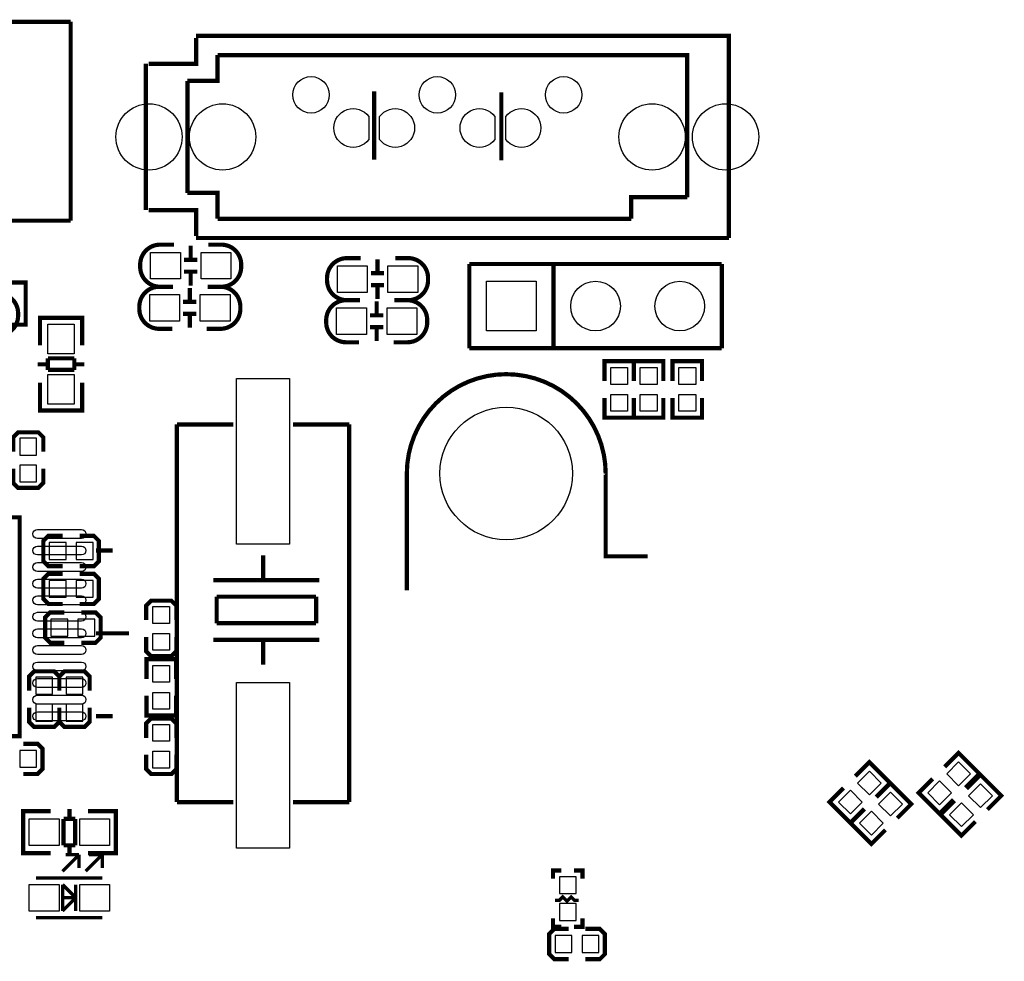
# Model space of a CAD drawing. Extents: x -19 to 158, y -9 to 162.
# Drawn here: x 53 to 83, y 51 to 80 of the extents above; entities that cross this region are included whole.
import ezdxf

# ---------------------------------------------------------------- set-up
doc = ezdxf.new("R2010")
doc.units = 0
for name, color, linetype in [('BOT', 6, 'CONTINUOUS'), ('SIL_BOT', 3, 'CONTINUOUS'), ('SIL_TOP', 4, 'CONTINUOUS'), ('TOP', 5, 'CONTINUOUS')]:
    doc.layers.add(name, color=color, linetype=linetype)

msp = doc.modelspace()

# ---------------------------------------------------------------- linework, layer by layer
at = {"layer": 'BOT'}
for points in [[(63.608712, 76.250546, -3.044067), (63.608712, 76.943458)], [(63.937896, 76.943458, -3.044067), (63.937896, 76.250546)], [(67.418712, 76.250546, -3.044067), (67.418712, 76.943458)], [(67.747896, 76.943458, -3.044067), (67.747896, 76.250546)]]:
    msp.add_lwpolyline(points, format="xyb", close=True, dxfattribs=at)
for points in [[(67.163442, 70.471538), (67.163442, 71.971662), (68.663566, 71.971662), (68.663566, 70.471538)], [(53.079904, 66.7258), (53.587904, 66.7258), (53.587904, 67.2338), (53.079904, 67.2338)], [(53.079904, 65.913), (53.587904, 65.913), (53.587904, 66.421), (53.079904, 66.421)], [(53.968904, 64.0842), (53.968904, 63.5762), (54.476904, 63.5762), (54.476904, 64.0842)], [(54.781704, 64.0842), (54.781704, 63.5762), (55.289704, 63.5762), (55.289704, 64.0842)], [(53.968904, 62.9412), (53.968904, 62.4332), (54.476904, 62.4332), (54.476904, 62.9412)], [(54.781704, 62.9412), (54.781704, 62.4332), (55.289704, 62.4332), (55.289704, 62.9412)], [(54.019704, 61.7728), (54.019704, 61.2648), (54.527704, 61.2648), (54.527704, 61.7728)], [(54.832504, 61.7728), (54.832504, 61.2648), (55.340504, 61.2648), (55.340504, 61.7728)], [(53.562504, 59.5122), (54.070504, 59.5122), (54.070504, 60.0202), (53.562504, 60.0202)], [(54.476904, 59.5122), (54.984904, 59.5122), (54.984904, 60.0202), (54.476904, 60.0202)], [(53.562504, 58.6994), (54.070504, 58.6994), (54.070504, 59.2074), (53.562504, 59.2074)], [(54.476904, 58.6994), (54.984904, 58.6994), (54.984904, 59.2074), (54.476904, 59.2074)], [(53.079904, 57.8104), (53.079904, 57.3024), (53.587904, 57.3024), (53.587904, 57.8104)], [(69.869304, 54.0004), (69.361304, 54.0004), (69.361304, 53.4924), (69.869304, 53.4924)], [(69.869304, 53.1876), (69.361304, 53.1876), (69.361304, 52.6796), (69.869304, 52.6796)], [(69.234304, 52.2224), (69.234304, 51.7144), (69.742304, 51.7144), (69.742304, 52.2224)], [(70.047104, 52.2224), (70.047104, 51.7144), (70.555104, 51.7144), (70.555104, 52.2224)]]:
    msp.add_lwpolyline(points, close=True, dxfattribs=at)
for centre, radius in [((61.868304, 77.597), 0.550037), ((65.678304, 77.597), 0.550037), ((69.488304, 77.597), 0.550037), ((56.978296, 76.327), 0.999998), ((59.198256, 76.327), 0.999998), ((72.158352, 76.327), 0.999998), ((74.378312, 76.327), 0.999998), ((70.453504, 71.2216), 0.750062), ((72.993504, 71.2216), 0.750062), ((67.758564, 66.171318), 1.999996)]:
    msp.add_circle(centre, radius, dxfattribs=at)
at = {"layer": 'SIL_BOT'}
for points, const_width in [([(63.773304, 75.6412), (63.773304, 77.6986)], 0.127), ([(67.608704, 75.6158), (67.608704, 77.6732)], 0.127), ([(52.429664, 71.9328), (53.247798, 71.9328)], 0.127), ([(53.054758, 71.9328), (53.257704, 71.9328), (53.257704, 70.6628), (53.07965, 70.6628)], 0.127), ([(53.257704, 71.896732), (53.257704, 70.698868)], 0.127), ([(53.247798, 70.6628), (52.429664, 70.6628)], 0.127), ([(53.791104, 66.8274), (53.791104, 67.2592), (53.638704, 67.4116), (53.029104, 67.4116), (52.876704, 67.2592), (52.876704, 66.8274)], 0.127), ([(52.876704, 66.3194), (52.876704, 65.8876), (53.029104, 65.7352), (53.638704, 65.7352), (53.791104, 65.8876), (53.791104, 66.3194)], 0.127), ([(54.375304, 64.2874), (53.943504, 64.2874), (53.791104, 64.135), (53.791104, 63.5254), (53.943504, 63.373), (54.375304, 63.373)], 0.127), ([(54.883304, 63.373), (55.315104, 63.373), (55.467504, 63.5254), (55.467504, 64.135), (55.315104, 64.2874), (54.883304, 64.2874)], 0.127), ([(54.375304, 63.1444), (53.943504, 63.1444), (53.791104, 62.992), (53.791104, 62.3824), (53.943504, 62.23), (54.375304, 62.23)], 0.127), ([(54.883304, 62.23), (55.315104, 62.23), (55.467504, 62.3824), (55.467504, 62.992), (55.315104, 63.1444), (54.883304, 63.1444)], 0.127), ([(54.426104, 61.976), (53.994304, 61.976), (53.841904, 61.8236), (53.841904, 61.214), (53.994304, 61.0616), (54.426104, 61.0616)], 0.127), ([(54.934104, 61.0616), (55.365904, 61.0616), (55.518304, 61.214), (55.518304, 61.8236), (55.365904, 61.976), (54.934104, 61.976)], 0.127), ([(54.273704, 59.6138), (54.273704, 60.0456), (54.121304, 60.198), (53.511704, 60.198), (53.359304, 60.0456), (53.359304, 59.6138)], 0.127), ([(55.188104, 59.6138), (55.188104, 60.0456), (55.035704, 60.198), (54.426104, 60.198), (54.273704, 60.0456), (54.273704, 59.6138)], 0.127), ([(53.359304, 59.1058), (53.359304, 58.674), (53.511704, 58.5216), (54.121304, 58.5216), (54.273704, 58.674), (54.273704, 59.1058)], 0.127), ([(54.273704, 59.1058), (54.273704, 58.674), (54.426104, 58.5216), (55.035704, 58.5216), (55.188104, 58.674), (55.188104, 59.1058)], 0.127), ([(53.181504, 57.0992), (53.613304, 57.0992), (53.765704, 57.2516), (53.765704, 57.8612), (53.613304, 58.0136), (53.181504, 58.0136)], 0.127), ([(69.170804, 53.9369), (69.170804, 54.1909), (69.424804, 54.1909)], 0.127), ([(69.805804, 54.1909), (70.059804, 54.1909), (70.059804, 53.9369)], 0.127), ([(69.234304, 53.2892), (69.361304, 53.2892), (69.462904, 53.3908), (69.589904, 53.2638), (69.716904, 53.3908), (69.818504, 53.2892), (69.945504, 53.2892)], 0.1016), ([(69.424804, 52.4891), (69.170804, 52.4891), (69.170804, 52.7431)], 0.127), ([(70.059804, 52.7431), (70.059804, 52.4891), (69.805804, 52.4891)], 0.127), ([(69.640704, 52.4256), (69.208904, 52.4256), (69.056504, 52.2732), (69.056504, 51.6636), (69.208904, 51.5112), (69.640704, 51.5112)], 0.127), ([(70.148704, 51.5112), (70.580504, 51.5112), (70.732904, 51.6636), (70.732904, 52.2732), (70.580504, 52.4256), (70.148704, 52.4256)], 0.127)]:
    msp.add_lwpolyline(points, dxfattribs=dict(at, const_width=const_width))
at = {"layer": 'SIL_TOP'}
for points, const_width in [([(42.114724, 79.80172), (54.614826, 79.80172)], 0.127), ([(54.614826, 79.80172), (54.614826, 73.801478)], 0.127), ([(58.39841, 79.317088), (58.39841, 78.537054), (56.96839, 78.537054)], 0.130048), ([(58.39841, 79.377032), (74.478388, 79.377032), (74.478388, 73.276968)], 0.130048), ([(58.138314, 78.017116), (59.048396, 78.017116), (59.048396, 78.796896)], 0.130048), ([(73.218294, 75.157076), (73.218294, 78.796896), (59.048396, 78.796896)], 0.130048), ([(56.87822, 74.116946), (56.87822, 78.537054)], 0.130048), ([(58.138314, 78.017116), (58.138314, 74.636884)], 0.130048), ([(63.773304, 75.6412), (63.773304, 77.6986)], 0.127), ([(67.608704, 75.6158), (67.608704, 77.6732)], 0.127), ([(73.218294, 74.50709), (73.218294, 75.157076)], 0.130048), ([(58.138314, 74.636884), (59.048396, 74.636884), (59.048396, 73.857104)], 0.130048), ([(73.218294, 74.50709), (71.528178, 74.50709), (71.528178, 73.857104)], 0.130048), ([(56.96839, 74.116946), (58.39841, 74.116946), (58.39841, 73.336912)], 0.130048), ([(54.614826, 73.801478), (52.634642, 73.801478)], 0.127), ([(59.048396, 73.857104), (71.528178, 73.857104)], 0.130048), ([(58.234072, 72.640698), (58.234072, 73.040748)], 0.127), ([(74.478388, 73.276968), (58.39841, 73.276968)], 0.130048), ([(58.434224, 72.620886), (58.034174, 72.620886)], 0.127), ([(63.872872, 72.234298), (63.872872, 72.634348)], 0.127), ([(74.263504, 72.4916), (66.643504, 72.4916)], 0.127), ([(66.643504, 72.4916), (66.643504, 69.9516)], 0.127), ([(69.183504, 69.9516), (69.183504, 72.4916)], 0.127), ([(74.263504, 69.9516), (74.263504, 72.4916)], 0.127), ([(58.434224, 72.260714), (58.034174, 72.260714)], 0.127), ([(58.234072, 71.840852), (58.234072, 72.240902)], 0.127), ([(64.073024, 72.214486), (63.672974, 72.214486)], 0.127), ([(64.073024, 71.854314), (63.672974, 71.854314)], 0.127), ([(58.208672, 71.370698), (58.208672, 71.770748)], 0.127), ([(63.872872, 71.434452), (63.872872, 71.834502)], 0.127), ([(58.408824, 71.350886), (58.008774, 71.350886)], 0.127), ([(63.847472, 70.964298), (63.847472, 71.364348)], 0.127), ([(58.408824, 70.990714), (58.008774, 70.990714)], 0.127), ([(58.208672, 70.570852), (58.208672, 70.970902)], 0.127), ([(54.959504, 70.663054), (54.959504, 70.866), (53.689504, 70.866), (53.689504, 70.687946)], 0.127), ([(53.689504, 70.856094), (53.689504, 70.03796)], 0.127), ([(54.923436, 70.866), (53.725572, 70.866)], 0.127), ([(54.959504, 70.03796), (54.959504, 70.856094)], 0.127), ([(64.047624, 70.944486), (63.647574, 70.944486)], 0.127), ([(64.047624, 70.584314), (63.647574, 70.584314)], 0.127), ([(63.847472, 70.164452), (63.847472, 70.564502)], 0.127), ([(66.643504, 69.9516), (74.263504, 69.9516)], 0.127), ([(53.92547, 69.465952), (53.623464, 69.465952)], 0.127), ([(54.723538, 69.647054), (53.92547, 69.647054)], 0.127), ([(53.92547, 69.647054), (53.92547, 69.296026)], 0.127), ([(54.723538, 69.296026), (54.723538, 69.647054)], 0.127), ([(55.025544, 69.465952), (54.723538, 69.465952)], 0.127), ([(70.720204, 68.961), (70.720204, 69.5579), (71.609204, 69.5579), (71.609204, 68.961)], 0.127), ([(72.498204, 68.961), (72.498204, 69.5579), (71.609204, 69.5579), (71.609204, 68.961)], 0.127), ([(73.666604, 68.961), (73.666604, 69.5579), (72.777604, 69.5579), (72.777604, 68.961)], 0.127), ([(53.92547, 69.296026), (54.723538, 69.296026)], 0.127), ([(53.689504, 68.07708), (53.689504, 68.907914)], 0.127), ([(54.959504, 68.907914), (54.959504, 68.07708)], 0.127), ([(54.959504, 68.274946), (54.959504, 68.072), (53.689504, 68.072), (53.689504, 68.250054)], 0.127), ([(70.720204, 68.453), (70.720204, 67.8561), (71.609204, 67.8561), (71.609204, 68.453)], 0.127), ([(72.498204, 68.453), (72.498204, 67.8561), (71.609204, 67.8561), (71.609204, 68.453)], 0.127), ([(73.666604, 68.453), (73.666604, 67.8561), (72.777604, 67.8561), (72.777604, 68.453)], 0.127), ([(54.923436, 68.072), (53.725572, 68.072)], 0.127), ([(57.82056, 56.250586), (57.82056, 67.650614)], 0.127), ([(57.82056, 67.650614), (59.520582, 67.650614)], 0.127), ([(63.020448, 67.650614), (61.320426, 67.650614)], 0.127), ([(63.020448, 56.250586), (63.020448, 67.650614)], 0.127), ([(64.758316, 66.167), (64.758316, 62.647068)], 0.127), ([(46.977046, 64.84493), (53.07711, 64.84493), (53.07711, 58.244994), (46.377098, 58.244994), (46.377098, 64.244982), (46.977046, 64.84493), (47.177198, 64.84493)], 0.127), ([(55.877206, 63.844932), (55.37708, 63.844932)], 0.127), ([(60.420504, 62.950598), (60.420504, 63.70066)], 0.127), ([(58.92038, 62.950598), (62.120526, 62.950598)], 0.127), ([(56.889904, 61.7474), (56.889904, 62.1792), (57.042304, 62.3316), (57.651904, 62.3316), (57.804304, 62.1792), (57.804304, 61.7474)], 0.127), ([(62.02045, 62.450726), (59.020456, 62.450726)], 0.127), ([(59.020456, 62.450726), (59.020456, 61.650626)], 0.127), ([(62.02045, 61.650626), (62.02045, 62.450726)], 0.127), ([(59.020456, 61.650626), (62.02045, 61.650626)], 0.127), ([(56.377078, 61.345064), (55.37708, 61.345064)], 0.127), ([(57.804304, 61.2394), (57.804304, 60.8076), (57.651904, 60.6552), (57.042304, 60.6552), (56.889904, 60.8076), (56.889904, 61.2394)], 0.127), ([(58.92038, 61.1505), (62.120526, 61.1505)], 0.127), ([(60.420504, 60.400692), (60.420504, 61.1505)], 0.127), ([(57.791604, 59.9694), (57.791604, 60.5663), (56.902604, 60.5663), (56.902604, 59.9694)], 0.127), ([(57.791604, 59.4614), (57.791604, 58.8645), (56.902604, 58.8645), (56.902604, 59.4614)], 0.127), ([(55.877206, 58.844942), (55.37708, 58.844942)], 0.127), ([(56.889904, 58.1914), (56.889904, 58.6232), (57.042304, 58.7756), (57.651904, 58.7756), (57.804304, 58.6232), (57.804304, 58.1914)], 0.127), ([(57.804304, 57.6834), (57.804304, 57.2516), (57.651904, 57.0992), (57.042304, 57.0992), (56.889904, 57.2516), (56.889904, 57.6834)], 0.127), ([(80.986884, 57.31383), (81.408778, 57.735724), (82.037428, 57.107074), (81.615534, 56.68518)], 0.127), ([(78.294484, 57.03443), (78.716378, 57.456324), (79.345028, 56.827674), (78.923134, 56.40578)], 0.127), ([(81.647284, 56.65343), (82.069178, 57.075324), (82.697828, 56.446674), (82.275934, 56.02478)], 0.127), ([(78.929484, 56.39943), (79.351378, 56.821324), (79.980028, 56.192674), (79.558134, 55.77078)], 0.127), ([(80.627474, 56.95442), (80.20558, 56.532526), (80.83423, 55.903876), (81.256124, 56.32577)], 0.127), ([(77.935074, 56.67502), (77.51318, 56.253126), (78.14183, 55.624476), (78.563724, 56.04637)], 0.127), ([(59.520582, 56.250586), (57.82056, 56.250586)], 0.127), ([(61.320426, 56.250586), (63.020448, 56.250586)], 0.127), ([(81.287874, 56.29402), (80.86598, 55.872126), (81.49463, 55.243476), (81.916524, 55.66537)], 0.127), ([(53.38445, 55.9816), (53.181504, 55.9816), (53.181504, 54.7116), (53.359558, 54.7116)], 0.127), ([(53.181504, 55.945532), (53.181504, 54.747668)], 0.127), ([(54.009544, 55.9816), (53.19141, 55.9816)], 0.127), ([(54.581552, 56.04764), (54.581552, 55.745634)], 0.127), ([(55.13959, 55.9816), (55.970424, 55.9816)], 0.127), ([(55.772558, 55.9816), (55.975504, 55.9816), (55.975504, 54.7116), (55.79745, 54.7116)], 0.127), ([(55.975504, 55.945532), (55.975504, 54.747668)], 0.127), ([(78.570074, 56.04002), (78.14818, 55.618126), (78.77683, 54.989476), (79.198724, 55.41137)], 0.127), ([(54.40045, 55.745634), (54.40045, 54.947566)], 0.127), ([(54.751478, 55.745634), (54.40045, 55.745634)], 0.127), ([(54.751478, 54.947566), (54.751478, 55.745634)], 0.127), ([(54.40045, 54.947566), (54.751478, 54.947566)], 0.127), ([(54.581552, 54.947566), (54.581552, 54.64556)], 0.127), ([(53.19141, 54.7116), (54.009544, 54.7116)], 0.127), ([(54.368446, 54.1655), (54.868572, 54.665372)], 0.100076), ([(54.868572, 54.665372), (54.468522, 54.665372)], 0.100076), ([(54.868572, 54.265322), (54.868572, 54.665372)], 0.100076), ([(55.06847, 54.1655), (55.568596, 54.665372)], 0.100076), ([(55.970424, 54.7116), (55.13959, 54.7116)], 0.127), ([(55.568596, 54.665372), (55.168546, 54.665372)], 0.100076), ([(55.568596, 54.265322), (55.568596, 54.665372)], 0.100076), ([(55.568596, 53.965348), (53.5686, 53.965348)], 0.100076), ([(54.368446, 52.96535), (54.368446, 53.76545)], 0.100076), ([(54.368446, 53.76545), (54.768496, 53.3654)], 0.100076), ([(54.768496, 52.96535), (54.768496, 53.76545)], 0.100076), ([(54.818534, 53.3654), (54.318408, 53.3654)], 0.100076), ([(54.768496, 53.3654), (54.368446, 52.96535)], 0.100076), ([(55.568596, 52.765452), (53.5686, 52.765452)], 0.100076)]:
    msp.add_lwpolyline(points, dxfattribs=dict(at, const_width=const_width))
at = {"layer": 'SIL_TOP', "const_width": 0.127}
for points in [[(57.728104, 73.0758), (57.312052, 73.0758, 0.414214), (56.712104, 72.475852), (56.712104, 72.405748, 0.414214), (57.312052, 71.8058), (57.703212, 71.8058)], [(58.744104, 71.8058), (59.160156, 71.8058, 0.414214), (59.760104, 72.405748), (59.760104, 72.475852, 0.414214), (59.160156, 73.0758), (58.768996, 73.0758)], [(63.366904, 72.6694), (62.950852, 72.6694, 0.414214), (62.350904, 72.069452), (62.350904, 71.999348, 0.414214), (62.950852, 71.3994), (63.342012, 71.3994)], [(64.382904, 71.3994), (64.798956, 71.3994, 0.414214), (65.398904, 71.999348), (65.398904, 72.069452, 0.414214), (64.798956, 72.6694), (64.407796, 72.6694)], [(52.013104, 70.3326), (52.429156, 70.3326, 0.414214), (53.029104, 70.932548), (53.029104, 71.002652, 0.414214), (52.429156, 71.6026), (52.037996, 71.6026)], [(57.702704, 71.8058), (57.286652, 71.8058, 0.414214), (56.686704, 71.205852), (56.686704, 71.135748, 0.414214), (57.286652, 70.5358), (57.677812, 70.5358)], [(58.718704, 70.5358), (59.134756, 70.5358, 0.414214), (59.734704, 71.135748), (59.734704, 71.205852, 0.414214), (59.134756, 71.8058), (58.743596, 71.8058)], [(63.341504, 71.3994), (62.925452, 71.3994, 0.414214), (62.325504, 70.799452), (62.325504, 70.729348, 0.414214), (62.925452, 70.1294), (63.316612, 70.1294)], [(64.357504, 70.1294), (64.773556, 70.1294, 0.414214), (65.373504, 70.729348), (65.373504, 70.799452, 0.414214), (64.773556, 71.3994), (64.382396, 71.3994)], [(72.028558, 63.67145), (70.758558, 63.67145), (70.758558, 66.166746), (70.758304, 66.167, 1), (64.758316, 66.167)]]:
    msp.add_lwpolyline(points, format="xyb", dxfattribs=at)
at = {"layer": 'TOP'}
for points in [[(63.608712, 76.250546, -3.044067), (63.608712, 76.943458)], [(63.937896, 76.943458, -3.044067), (63.937896, 76.250546)], [(67.418712, 76.250546, -3.044067), (67.418712, 76.943458)], [(67.747896, 76.943458, -3.044067), (67.747896, 76.250546)], [(54.941978, 64.210057), (53.612034, 64.210057, -1), (53.612034, 64.480059), (54.941978, 64.480059, -1)], [(54.941978, 63.709931), (53.612034, 63.709931, -1), (53.612034, 63.979933), (54.941978, 63.979933, -1)], [(54.941978, 63.210059), (53.612034, 63.210059, -1), (53.612034, 63.480061), (54.941978, 63.480061, -1)], [(54.941978, 62.709933), (53.612034, 62.709933, -1), (53.612034, 62.979935), (54.941978, 62.979935, -1)], [(54.941978, 62.210061), (53.612034, 62.210061, -1), (53.612034, 62.480063), (54.941978, 62.480063, -1)], [(54.941978, 61.709935), (53.612034, 61.709935, -1), (53.612034, 61.979937), (54.941978, 61.979937, -1)], [(54.941978, 61.210063), (53.612034, 61.210063, -1), (53.612034, 61.480065), (54.941978, 61.480065, -1)], [(54.941978, 60.709937), (53.612034, 60.709937, -1), (53.612034, 60.979939), (54.941978, 60.979939, -1)], [(54.941978, 60.210065), (53.612034, 60.210065, -1), (53.612034, 60.480067), (54.941978, 60.480067, -1)], [(54.941978, 59.709939), (53.612034, 59.709939, -1), (53.612034, 59.979941), (54.941978, 59.979941, -1)], [(54.941978, 59.210067), (53.612034, 59.210067, -1), (53.612034, 59.480069), (54.941978, 59.480069, -1)], [(54.941978, 58.709941), (53.612034, 58.709941, -1), (53.612034, 58.979943), (54.941978, 58.979943, -1)]]:
    msp.add_lwpolyline(points, format="xyb", close=True, dxfattribs=at)
for points in [[(57.924065, 72.04075), (57.024143, 72.04075), (57.024143, 72.84085), (57.924065, 72.84085)], [(59.448065, 72.04075), (58.548143, 72.04075), (58.548143, 72.84085), (59.448065, 72.84085)], [(63.562865, 71.63435), (62.662943, 71.63435), (62.662943, 72.43445), (63.562865, 72.43445)], [(65.086865, 71.63435), (64.186943, 71.63435), (64.186943, 72.43445), (65.086865, 72.43445)], [(67.163442, 70.471538), (67.163442, 71.971662), (68.663566, 71.971662), (68.663566, 70.471538)], [(57.898665, 70.77075), (56.998743, 70.77075), (56.998743, 71.57085), (57.898665, 71.57085)], [(59.422665, 70.77075), (58.522743, 70.77075), (58.522743, 71.57085), (59.422665, 71.57085)], [(63.537465, 70.36435), (62.637543, 70.36435), (62.637543, 71.16445), (63.537465, 71.16445)], [(65.061465, 70.36435), (64.161543, 70.36435), (64.161543, 71.16445), (65.061465, 71.16445)], [(54.724554, 70.680961), (54.724554, 69.781039), (53.924454, 69.781039), (53.924454, 70.680961)], [(70.910704, 69.3674), (71.418704, 69.3674), (71.418704, 68.8594), (70.910704, 68.8594)], [(72.307704, 68.8594), (71.799704, 68.8594), (71.799704, 69.3674), (72.307704, 69.3674)], [(73.476104, 68.8594), (72.968104, 68.8594), (72.968104, 69.3674), (73.476104, 69.3674)], [(54.724554, 69.156961), (54.724554, 68.257039), (53.924454, 68.257039), (53.924454, 69.156961)], [(59.620404, 64.040512), (59.620404, 69.040502), (61.22035, 69.040502), (61.22035, 64.040512)], [(70.910704, 68.5546), (71.418704, 68.5546), (71.418704, 68.0466), (70.910704, 68.0466)], [(72.307704, 68.0466), (71.799704, 68.0466), (71.799704, 68.5546), (72.307704, 68.5546)], [(73.476104, 68.0466), (72.968104, 68.0466), (72.968104, 68.5546), (73.476104, 68.5546)], [(57.601104, 61.6458), (57.093104, 61.6458), (57.093104, 62.1538), (57.601104, 62.1538)], [(57.601104, 60.833), (57.093104, 60.833), (57.093104, 61.341), (57.601104, 61.341)], [(57.601104, 59.8678), (57.093104, 59.8678), (57.093104, 60.3758), (57.601104, 60.3758)], [(59.620404, 54.860444), (59.620404, 59.860434), (61.22035, 59.860434), (61.22035, 54.860444)], [(57.601104, 59.055), (57.093104, 59.055), (57.093104, 59.563), (57.601104, 59.563)], [(57.093104, 58.5978), (57.601104, 58.5978), (57.601104, 58.0898), (57.093104, 58.0898)], [(57.093104, 57.785), (57.601104, 57.785), (57.601104, 57.277), (57.093104, 57.277)], [(81.408778, 57.466284), (81.767988, 57.107074), (81.408778, 56.747864), (81.049568, 57.107074)], [(78.716378, 57.186884), (79.075588, 56.827674), (78.716378, 56.468464), (78.357168, 56.827674)], [(80.83423, 56.891736), (81.19344, 56.532526), (80.83423, 56.173316), (80.47502, 56.532526)], [(82.069178, 56.805884), (82.428388, 56.446674), (82.069178, 56.087464), (81.709968, 56.446674)], [(78.14183, 56.612336), (78.50104, 56.253126), (78.14183, 55.893916), (77.78262, 56.253126)], [(79.351378, 56.551884), (79.710588, 56.192674), (79.351378, 55.833464), (78.992168, 56.192674)], [(81.49463, 56.231336), (81.85384, 55.872126), (81.49463, 55.512916), (81.13542, 55.872126)], [(78.77683, 55.977336), (79.13604, 55.618126), (78.77683, 55.258916), (78.41762, 55.618126)], [(53.366543, 55.74665), (54.266465, 55.74665), (54.266465, 54.94655), (53.366543, 54.94655)], [(54.890543, 55.74665), (55.790465, 55.74665), (55.790465, 54.94655), (54.890543, 54.94655)], [(54.266465, 52.96535), (53.366543, 52.96535), (53.366543, 53.76545), (54.266465, 53.76545)], [(55.790465, 52.96535), (54.890543, 52.96535), (54.890543, 53.76545), (55.790465, 53.76545)]]:
    msp.add_lwpolyline(points, close=True, dxfattribs=at)
for centre, radius in [((61.868304, 77.597), 0.550037), ((65.678304, 77.597), 0.550037), ((69.488304, 77.597), 0.550037), ((56.978296, 76.327), 0.999998), ((59.198256, 76.327), 0.999998), ((72.158352, 76.327), 0.999998), ((74.378312, 76.327), 0.999998), ((70.453504, 71.2216), 0.750062), ((72.993504, 71.2216), 0.750062), ((67.758564, 66.171318), 1.999996)]:
    msp.add_circle(centre, radius, dxfattribs=at)

doc.saveas('drawing.dxf')
